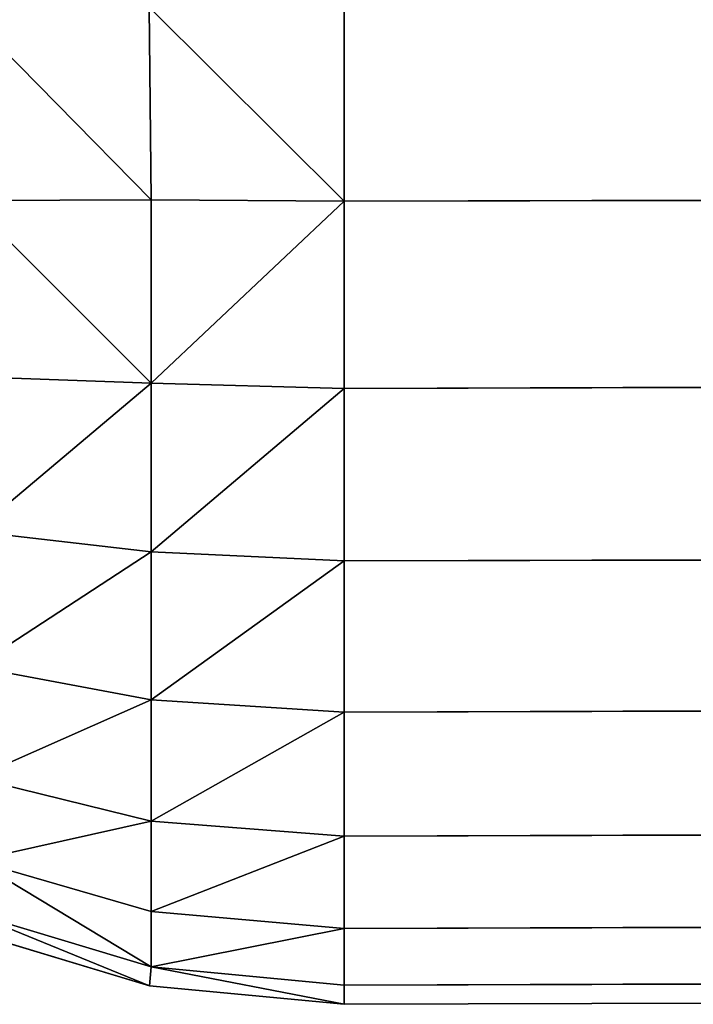
# Model space of a CAD drawing. Extents: x -2198 to 7403, y -6020 to 1643.
# Drawn here: x 392 to 399, y -1082 to -1072 of the extents above; entities that cross this region are included whole.
import ezdxf

# ---------------------------------------------------------------- set-up
doc = ezdxf.new("R2010")
doc.units = 0
doc.header["$LTSCALE"] = 25.4
doc.layers.get('0').update_dxf_attribs({"color": 13, "linetype": 'CONTINUOUS'})

# ---------------------------------------------------------------- blocks, each defined once
blk = doc.blocks.new('GROUP_4')
at = {"color": 65}
for p, q in [((900.0299, 1758, 10), (905.3527, -24, 10)), ((905.3527, -24, 420), (900.0299, 1758, 420)), ((905.3527, -24, 420), (900.0299, 1758, 420)), ((900.0299, 1758, 10), (905.3527, -24, 10)), ((895.3527, -24, 430), (897.3036, -24, 429.8079)), ((897.3036, -24, 0.1921), (895.3527, -24)), ((895.3527, -24, 430), (897.3036, -24, 429.8079)), ((897.3036, -24, 0.1921), (895.3527, -24)), ((897.3036, -24, 429.8079), (899.1795, -24, 429.2388)), ((899.1795, -24, 0.7612), (897.3036, -24, 0.1921)), ((897.3036, -24, 429.8079), (899.1795, -24, 429.2388)), ((899.1795, -24, 0.7612), (897.3036, -24, 0.1921)), ((899.1795, -24, 429.2388), (900.9084, -24, 428.3147)), ((900.9084, -24, 1.6853), (899.1795, -24, 0.7612)), ((899.1795, -24, 429.2388), (900.9084, -24, 428.3147)), ((900.9084, -24, 1.6853), (899.1795, -24, 0.7612)), ((900.9084, -24, 428.3147), (902.4237, -24, 427.0711)), ((902.4237, -24, 2.9289), (900.9084, -24, 1.6853)), ((900.9084, -24, 428.3147), (902.4237, -24, 427.0711)), ((902.4237, -24, 2.9289), (900.9084, -24, 1.6853)), ((902.4237, -24, 427.0711), (903.6673, -24, 425.5557)), ((903.6673, -24, 4.4443), (902.4237, -24, 2.9289)), ((902.4237, -24, 427.0711), (903.6673, -24, 425.5557)), ((903.6673, -24, 4.4443), (902.4237, -24, 2.9289)), ((903.6673, -24, 425.5557), (904.5914, -24, 423.8268)), ((904.5914, -24, 6.1732), (903.6673, -24, 4.4443)), ((903.6673, -24, 425.5557), (904.5914, -24, 423.8268)), ((904.5914, -24, 6.1732), (903.6673, -24, 4.4443)), ((904.5914, -24, 423.8268), (905.1605, -24, 421.9509)), ((905.1605, -24, 8.0491), (904.5914, -24, 6.1732)), ((904.5914, -24, 423.8268), (905.1605, -24, 421.9509)), ((905.1605, -24, 8.0491), (904.5914, -24, 6.1732)), ((905.1605, -24, 421.9509), (905.3527, -24, 420)), ((905.3527, -24, 10), (905.1605, -24, 8.0491)), ((905.1605, -24, 421.9509), (905.3527, -24, 420)), ((905.3527, -24, 10), (905.1605, -24, 8.0491)), ((905.3527, -24, 420), (905.1662, -25.9493, 420)), ((905.1662, -25.9493, 10), (905.3527, -24, 10)), ((905.3527, -24, 420), (905.1662, -25.9493, 420)), ((905.1662, -25.9493, 10), (905.3527, -24, 10)), ((905.3527, -24, 10), (905.3527, -24, 420)), ((905.3527, -24, 10), (905.3527, -24, 420)), ((905.1662, -25.9493, 420), (904.6023, -27.8246, 420)), ((904.6023, -27.8246, 10), (905.1662, -25.9493, 10)), ((905.1662, -25.9493, 420), (904.6023, -27.8246, 420)), ((904.6023, -27.8246, 10), (905.1662, -25.9493, 10))]:
    blk.add_line(p, q, dxfattribs=at)
mesh = blk.add_polyface(dxfattribs=at)
corners = [(895.3527, -24, 430), (891.9808, 1758, 429.8079), (890.0299, 1758, 430), (897.3036, -24, 429.8079)]
mesh.append_faces([[corners[k] for k in face] for face in [(0, 1, 2), (1, 0, 3)]], dxfattribs={"vtx0": -1, "color": 65})
mesh = blk.add_polyface(dxfattribs=at)
corners = [(891.9808, 1758, 0.1921), (895.3527, -24), (890.0299, 1758), (897.3036, -24, 0.1921)]
mesh.append_faces([[corners[k] for k in face] for face in [(0, 1, 2), (1, 0, 3)]], dxfattribs={"vtx0": -1, "color": 65})
mesh = blk.add_polyface(dxfattribs=at)
corners = [(897.3036, -24, 429.8079), (893.8567, 1758, 429.2388), (891.9808, 1758, 429.8079), (899.1795, -24, 429.2388)]
mesh.append_faces([[corners[k] for k in face] for face in [(0, 1, 2), (1, 0, 3)]], dxfattribs={"vtx0": -1, "color": 65})
mesh = blk.add_polyface(dxfattribs=at)
corners = [(893.8567, 1758, 0.7612), (897.3036, -24, 0.1921), (891.9808, 1758, 0.1921), (899.1795, -24, 0.7612)]
mesh.append_faces([[corners[k] for k in face] for face in [(0, 1, 2), (1, 0, 3)]], dxfattribs={"vtx0": -1, "color": 65})
mesh = blk.add_polyface(dxfattribs=at)
corners = [(899.1795, -24, 429.2388), (895.5856, 1758, 428.3147), (893.8567, 1758, 429.2388), (900.9084, -24, 428.3147)]
mesh.append_faces([[corners[k] for k in face] for face in [(0, 1, 2), (1, 0, 3)]], dxfattribs={"vtx0": -1, "color": 65})
mesh = blk.add_polyface(dxfattribs=at)
corners = [(895.5856, 1758, 1.6853), (899.1795, -24, 0.7612), (893.8567, 1758, 0.7612), (900.9084, -24, 1.6853)]
mesh.append_faces([[corners[k] for k in face] for face in [(0, 1, 2), (1, 0, 3)]], dxfattribs={"vtx0": -1, "color": 65})
mesh = blk.add_polyface(dxfattribs=at)
corners = [(900.9084, -24, 428.3147), (897.1009, 1758, 427.0711), (895.5856, 1758, 428.3147), (902.4237, -24, 427.0711)]
mesh.append_faces([[corners[k] for k in face] for face in [(0, 1, 2), (1, 0, 3)]], dxfattribs={"vtx0": -1, "color": 65})
mesh = blk.add_polyface(dxfattribs=at)
corners = [(897.1009, 1758, 2.9289), (900.9084, -24, 1.6853), (895.5856, 1758, 1.6853), (902.4237, -24, 2.9289)]
mesh.append_faces([[corners[k] for k in face] for face in [(0, 1, 2), (1, 0, 3)]], dxfattribs={"vtx0": -1, "color": 65})
mesh = blk.add_polyface(dxfattribs=at)
corners = [(898.3446, 1758, 425.5557), (902.4237, -24, 427.0711), (903.6673, -24, 425.5557), (897.1009, 1758, 427.0711)]
mesh.append_faces([[corners[k] for k in face] for face in [(0, 1, 2), (1, 0, 3)]], dxfattribs={"vtx0": -1, "color": 65})
mesh = blk.add_polyface(dxfattribs=at)
corners = [(897.1009, 1758, 2.9289), (903.6673, -24, 4.4443), (902.4237, -24, 2.9289), (898.3446, 1758, 4.4443)]
mesh.append_faces([[corners[k] for k in face] for face in [(0, 1, 2), (1, 0, 3)]], dxfattribs={"vtx0": -1, "color": 65})
mesh = blk.add_polyface(dxfattribs=at)
corners = [(899.2687, 1758, 423.8268), (903.6673, -24, 425.5557), (904.5914, -24, 423.8268), (898.3446, 1758, 425.5557)]
mesh.append_faces([[corners[k] for k in face] for face in [(0, 1, 2), (1, 0, 3)]], dxfattribs={"vtx0": -1, "color": 65})
mesh = blk.add_polyface(dxfattribs=at)
corners = [(898.3446, 1758, 4.4443), (904.5914, -24, 6.1732), (903.6673, -24, 4.4443), (899.2687, 1758, 6.1732)]
mesh.append_faces([[corners[k] for k in face] for face in [(0, 1, 2), (1, 0, 3)]], dxfattribs={"vtx0": -1, "color": 65})
mesh = blk.add_polyface(dxfattribs=at)
corners = [(899.8377, 1758, 421.9509), (904.5914, -24, 423.8268), (905.1605, -24, 421.9509), (899.2687, 1758, 423.8268)]
mesh.append_faces([[corners[k] for k in face] for face in [(0, 1, 2), (1, 0, 3)]], dxfattribs={"vtx0": -1, "color": 65})
mesh = blk.add_polyface(dxfattribs=at)
corners = [(899.2687, 1758, 6.1732), (905.1605, -24, 8.0491), (904.5914, -24, 6.1732), (899.8377, 1758, 8.0491)]
mesh.append_faces([[corners[k] for k in face] for face in [(0, 1, 2), (1, 0, 3)]], dxfattribs={"vtx0": -1, "color": 65})
mesh = blk.add_polyface(dxfattribs=at)
corners = [(900.0299, 1758, 420), (905.1605, -24, 421.9509), (905.3527, -24, 420), (899.8377, 1758, 421.9509)]
mesh.append_faces([[corners[k] for k in face] for face in [(0, 1, 2), (1, 0, 3)]], dxfattribs={"vtx0": -1, "color": 65})
mesh = blk.add_polyface(dxfattribs=at)
corners = [(899.8377, 1758, 8.0491), (905.3527, -24, 10), (905.1605, -24, 8.0491), (900.0299, 1758, 10)]
mesh.append_faces([[corners[k] for k in face] for face in [(0, 1, 2), (1, 0, 3)]], dxfattribs={"vtx0": -1, "color": 65})
mesh = blk.add_polyface(dxfattribs=at)
corners = [(900.0299, 1758, 10), (905.3527, -24, 420), (905.3527, -24, 10), (900.0299, 1758, 420)]
mesh.append_faces([[corners[k] for k in face] for face in [(0, 1, 2), (1, 0, 3)]], dxfattribs={"vtx0": -1, "color": 65})
mesh = blk.add_polyface(dxfattribs=at)
corners = [(895.3585, -25.9509, 429.8079), (897.3036, -24, 429.8079), (895.3527, -24, 430), (897.2905, -25.9321, 429.6194)]
mesh.append_faces([[corners[k] for k in face] for face in [(0, 1, 2), (1, 0, 3)]], dxfattribs={"vtx0": -1, "color": 65})
mesh = blk.add_polyface(dxfattribs=at)
corners = [(897.3036, -24, 0.1921), (895.3585, -25.9509, 0.1921), (895.3527, -24), (897.2905, -25.9321, 0.3806)]
mesh.append_faces([[corners[k] for k in face] for face in [(0, 1, 2), (1, 0, 3)]], dxfattribs={"vtx0": -1, "color": 65})
mesh = blk.add_polyface(dxfattribs=at)
corners = [(899.1259, -25.932, 429.0626), (897.3036, -24, 429.8079), (897.2905, -25.9321, 429.6194), (899.1795, -24, 429.2388)]
mesh.append_faces([[corners[k] for k in face] for face in [(0, 1, 2), (1, 0, 3)]], dxfattribs={"vtx0": -1, "color": 65})
mesh = blk.add_polyface(dxfattribs=at)
corners = [(897.3036, -24, 0.1921), (899.1259, -25.932, 0.9374), (897.2905, -25.9321, 0.3806), (899.1795, -24, 0.7612)]
mesh.append_faces([[corners[k] for k in face] for face in [(0, 1, 2), (1, 0, 3)]], dxfattribs={"vtx0": -1, "color": 65})
mesh = blk.add_polyface(dxfattribs=at)
corners = [(900.8174, -25.9319, 428.1585), (899.1795, -24, 429.2388), (899.1259, -25.932, 429.0626), (900.9084, -24, 428.3147)]
mesh.append_faces([[corners[k] for k in face] for face in [(0, 1, 2), (1, 0, 3)]], dxfattribs={"vtx0": -1, "color": 65})
mesh = blk.add_polyface(dxfattribs=at)
corners = [(899.1795, -24, 0.7612), (900.8174, -25.9319, 1.8415), (899.1259, -25.932, 0.9374), (900.9084, -24, 1.6853)]
mesh.append_faces([[corners[k] for k in face] for face in [(0, 1, 2), (1, 0, 3)]], dxfattribs={"vtx0": -1, "color": 65})
mesh = blk.add_polyface(dxfattribs=at)
corners = [(902.3001, -25.9318, 426.9417), (900.9084, -24, 428.3147), (900.8174, -25.9319, 428.1585), (902.4237, -24, 427.0711)]
mesh.append_faces([[corners[k] for k in face] for face in [(0, 1, 2), (1, 0, 3)]], dxfattribs={"vtx0": -1, "color": 65})
mesh = blk.add_polyface(dxfattribs=at)
corners = [(900.9084, -24, 1.6853), (902.3001, -25.9318, 3.0583), (900.8174, -25.9319, 1.8415), (902.4237, -24, 2.9289)]
mesh.append_faces([[corners[k] for k in face] for face in [(0, 1, 2), (1, 0, 3)]], dxfattribs={"vtx0": -1, "color": 65})
mesh = blk.add_polyface(dxfattribs=at)
corners = [(903.5168, -25.9317, 425.4591), (902.4237, -24, 427.0711), (902.3001, -25.9318, 426.9417), (903.6673, -24, 425.5557)]
mesh.append_faces([[corners[k] for k in face] for face in [(0, 1, 2), (1, 0, 3)]], dxfattribs={"vtx0": -1, "color": 65})
mesh = blk.add_polyface(dxfattribs=at)
corners = [(902.4237, -24, 2.9289), (903.5168, -25.9317, 4.5409), (902.3001, -25.9318, 3.0583), (903.6673, -24, 4.4443)]
mesh.append_faces([[corners[k] for k in face] for face in [(0, 1, 2), (1, 0, 3)]], dxfattribs={"vtx0": -1, "color": 65})
mesh = blk.add_polyface(dxfattribs=at)
corners = [(904.421, -25.9316, 423.7676), (903.6673, -24, 425.5557), (903.5168, -25.9317, 425.4591), (904.5914, -24, 423.8268)]
mesh.append_faces([[corners[k] for k in face] for face in [(0, 1, 2), (1, 0, 3)]], dxfattribs={"vtx0": -1, "color": 65})
mesh = blk.add_polyface(dxfattribs=at)
corners = [(903.6673, -24, 4.4443), (904.421, -25.9316, 6.2324), (903.5168, -25.9317, 4.5409), (904.5914, -24, 6.1732)]
mesh.append_faces([[corners[k] for k in face] for face in [(0, 1, 2), (1, 0, 3)]], dxfattribs={"vtx0": -1, "color": 65})
mesh = blk.add_polyface(dxfattribs=at)
corners = [(904.9777, -25.9315, 421.9322), (904.5914, -24, 423.8268), (904.421, -25.9316, 423.7676), (905.1605, -24, 421.9509)]
mesh.append_faces([[corners[k] for k in face] for face in [(0, 1, 2), (1, 0, 3)]], dxfattribs={"vtx0": -1, "color": 65})
mesh = blk.add_polyface(dxfattribs=at)
corners = [(904.5914, -24, 6.1732), (904.9777, -25.9315, 8.0678), (904.421, -25.9316, 6.2324), (905.1605, -24, 8.0491)]
mesh.append_faces([[corners[k] for k in face] for face in [(0, 1, 2), (1, 0, 3)]], dxfattribs={"vtx0": -1, "color": 65})
mesh = blk.add_polyface(dxfattribs=at)
corners = [(905.3527, -24, 420), (904.9777, -25.9315, 421.9322), (905.1662, -25.9493, 420)]
mesh.append_faces([[corners[k] for k in face] for face in [(0, 1, 2)]], dxfattribs={"color": 65})
mesh = blk.add_polyface(dxfattribs=at)
corners = [(905.1605, -24, 421.9509), (904.9777, -25.9315, 421.9322), (905.3527, -24, 420)]
mesh.append_faces([[corners[k] for k in face] for face in [(0, 1, 2)]], dxfattribs={"color": 65})
mesh = blk.add_polyface(dxfattribs=at)
corners = [(905.3527, -24, 10), (905.1662, -25.9493, 10), (904.9777, -25.9315, 8.0678)]
mesh.append_faces([[corners[k] for k in face] for face in [(0, 1, 2)]], dxfattribs={"color": 65})
mesh = blk.add_polyface(dxfattribs=at)
corners = [(905.3527, -24, 10), (904.9777, -25.9315, 8.0678), (905.1605, -24, 8.0491)]
mesh.append_faces([[corners[k] for k in face] for face in [(0, 1, 2)]], dxfattribs={"color": 65})
mesh = blk.add_polyface(dxfattribs=at)
corners = [(905.3527, -24, 10), (905.1662, -25.9493, 420), (905.1662, -25.9493, 10), (905.3527, -24, 420)]
mesh.append_faces([[corners[k] for k in face] for face in [(0, 1, 2), (1, 0, 3)]], dxfattribs={"vtx0": -1, "color": 65})
mesh = blk.add_polyface(dxfattribs=at)
corners = [(895.3641, -27.8269, 429.2388), (897.2905, -25.9321, 429.6194), (895.3585, -25.9509, 429.8079), (897.2959, -27.7675, 429.0626)]
mesh.append_faces([[corners[k] for k in face] for face in [(0, 1, 2), (1, 0, 3)]], dxfattribs={"vtx0": -1, "color": 65})
mesh = blk.add_polyface(dxfattribs=at)
corners = [(897.2905, -25.9321, 0.3806), (895.3641, -27.8269, 0.7612), (895.3585, -25.9509, 0.1921), (897.2959, -27.7675, 0.9374)]
mesh.append_faces([[corners[k] for k in face] for face in [(0, 1, 2), (1, 0, 3)]], dxfattribs={"vtx0": -1, "color": 65})
mesh = blk.add_polyface(dxfattribs=at)
corners = [(897.2959, -27.7675, 429.0626), (899.1259, -25.932, 429.0626), (897.2905, -25.9321, 429.6194), (899.0646, -27.701, 428.5462)]
mesh.append_faces([[corners[k] for k in face] for face in [(0, 1, 2), (1, 0, 3)]], dxfattribs={"vtx0": -1, "color": 65})
mesh = blk.add_polyface(dxfattribs=at)
corners = [(899.1259, -25.932, 0.9374), (897.2959, -27.7675, 0.9374), (897.2905, -25.9321, 0.3806), (899.0646, -27.701, 1.4538)]
mesh.append_faces([[corners[k] for k in face] for face in [(0, 1, 2), (1, 0, 3)]], dxfattribs={"vtx0": -1, "color": 65})
mesh = blk.add_polyface(dxfattribs=at)
corners = [(900.6124, -27.7009, 427.7189), (899.1259, -25.932, 429.0626), (899.0646, -27.701, 428.5462), (900.8174, -25.9319, 428.1585)]
mesh.append_faces([[corners[k] for k in face] for face in [(0, 1, 2), (1, 0, 3)]], dxfattribs={"vtx0": -1, "color": 65})
mesh = blk.add_polyface(dxfattribs=at)
corners = [(899.1259, -25.932, 0.9374), (900.6124, -27.7009, 2.2811), (899.0646, -27.701, 1.4538), (900.8174, -25.9319, 1.8415)]
mesh.append_faces([[corners[k] for k in face] for face in [(0, 1, 2), (1, 0, 3)]], dxfattribs={"vtx0": -1, "color": 65})
mesh = blk.add_polyface(dxfattribs=at)
corners = [(901.9691, -27.7008, 426.6055), (900.8174, -25.9319, 428.1585), (900.6124, -27.7009, 427.7189), (902.3001, -25.9318, 426.9417)]
mesh.append_faces([[corners[k] for k in face] for face in [(0, 1, 2), (1, 0, 3)]], dxfattribs={"vtx0": -1, "color": 65})
mesh = blk.add_polyface(dxfattribs=at)
corners = [(900.8174, -25.9319, 1.8415), (901.9691, -27.7008, 3.3945), (900.6124, -27.7009, 2.2811), (902.3001, -25.9318, 3.0583)]
mesh.append_faces([[corners[k] for k in face] for face in [(0, 1, 2), (1, 0, 3)]], dxfattribs={"vtx0": -1, "color": 65})
mesh = blk.add_polyface(dxfattribs=at)
corners = [(903.0825, -27.7007, 425.2489), (902.3001, -25.9318, 426.9417), (901.9691, -27.7008, 426.6055), (903.5168, -25.9317, 425.4591)]
mesh.append_faces([[corners[k] for k in face] for face in [(0, 1, 2), (1, 0, 3)]], dxfattribs={"vtx0": -1, "color": 65})
mesh = blk.add_polyface(dxfattribs=at)
corners = [(902.3001, -25.9318, 3.0583), (903.0825, -27.7007, 4.7511), (901.9691, -27.7008, 3.3945), (903.5168, -25.9317, 4.5409)]
mesh.append_faces([[corners[k] for k in face] for face in [(0, 1, 2), (1, 0, 3)]], dxfattribs={"vtx0": -1, "color": 65})
mesh = blk.add_polyface(dxfattribs=at)
corners = [(903.9098, -27.7006, 423.7011), (903.5168, -25.9317, 425.4591), (903.0825, -27.7007, 425.2489), (904.421, -25.9316, 423.7676)]
mesh.append_faces([[corners[k] for k in face] for face in [(0, 1, 2), (1, 0, 3)]], dxfattribs={"vtx0": -1, "color": 65})
mesh = blk.add_polyface(dxfattribs=at)
corners = [(903.5168, -25.9317, 4.5409), (903.9098, -27.7006, 6.2989), (903.0825, -27.7007, 4.7511), (904.421, -25.9316, 6.2324)]
mesh.append_faces([[corners[k] for k in face] for face in [(0, 1, 2), (1, 0, 3)]], dxfattribs={"vtx0": -1, "color": 65})
mesh = blk.add_polyface(dxfattribs=at)
corners = [(904.9777, -25.9315, 421.9322), (903.9098, -27.7006, 423.7011), (904.4264, -27.767, 421.9322), (904.421, -25.9316, 423.7676)]
mesh.append_faces([[corners[k] for k in face] for face in [(0, 1, 2), (1, 0, 3)]], dxfattribs={"vtx0": -1, "color": 65})
mesh = blk.add_polyface(dxfattribs=at)
corners = [(903.9098, -27.7006, 6.2989), (904.9777, -25.9315, 8.0678), (904.4264, -27.767, 8.0678), (904.421, -25.9316, 6.2324)]
mesh.append_faces([[corners[k] for k in face] for face in [(0, 1, 2), (1, 0, 3)]], dxfattribs={"vtx0": -1, "color": 65})
mesh = blk.add_polyface(dxfattribs=at)
corners = [(904.9777, -25.9315, 421.9322), (904.4264, -27.767, 421.9322), (905.1662, -25.9493, 420)]
mesh.append_faces([[corners[k] for k in face] for face in [(0, 1, 2)]], dxfattribs={"color": 65})
mesh = blk.add_polyface(dxfattribs=at)
corners = [(904.9777, -25.9315, 8.0678), (905.1662, -25.9493, 10), (904.4264, -27.767, 8.0678)]
mesh.append_faces([[corners[k] for k in face] for face in [(0, 1, 2)]], dxfattribs={"color": 65})
mesh = blk.add_polyface(dxfattribs=at)
corners = [(905.1662, -25.9493, 420), (904.4264, -27.767, 421.9322), (904.6023, -27.8246, 420)]
mesh.append_faces([[corners[k] for k in face] for face in [(0, 1, 2)]], dxfattribs={"color": 65})
mesh = blk.add_polyface(dxfattribs=at)
corners = [(905.1662, -25.9493, 10), (904.6023, -27.8246, 10), (904.4264, -27.767, 8.0678)]
mesh.append_faces([[corners[k] for k in face] for face in [(0, 1, 2)]], dxfattribs={"color": 65})
mesh = blk.add_polyface(dxfattribs=at)
corners = [(905.1662, -25.9493, 10), (904.6023, -27.8246, 420), (904.6023, -27.8246, 10), (905.1662, -25.9493, 420)]
mesh.append_faces([[corners[k] for k in face] for face in [(0, 1, 2), (1, 0, 3)]], dxfattribs={"vtx0": -1, "color": 65})
blk = doc.blocks.new('GROUP_2')
at = {"color": 65, "rotation": 269.9999999999999}
blk.add_blockref('GROUP_4', (318.028, 1415.9258), dxfattribs=at)

msp = doc.modelspace()

# ---------------------------------------------------------------- block references
at = {"color": 20}
msp.add_blockref('GROUP_2', (101.5173, -1592.4014), dxfattribs=at)

doc.saveas('drawing.dxf')
